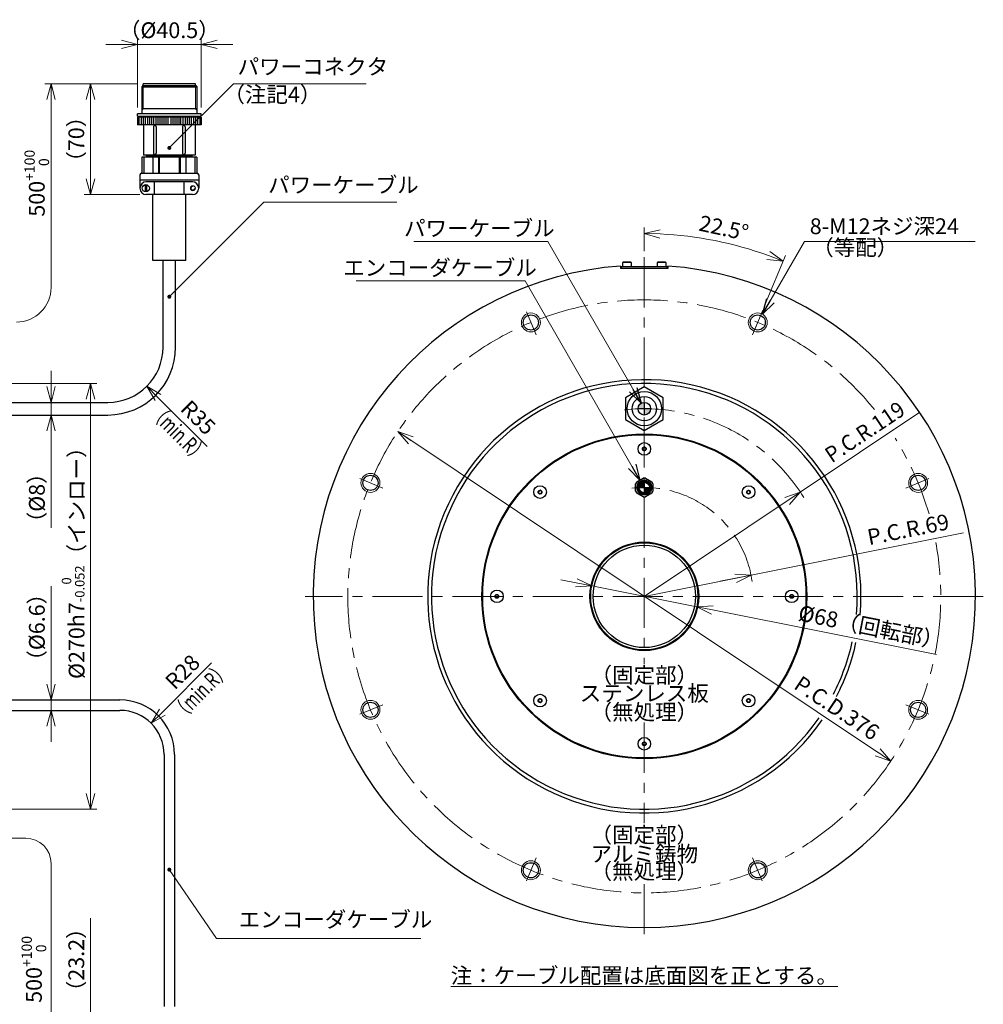
# Model space of a CAD drawing. Extents: x 5085 to 10264, y -7602 to -2583.
# Drawn here: x 7610 to 8221, y -3754 to -3130 of the extents above; entities that cross this region are included whole.
import ezdxf

# ---------------------------------------------------------------- set-up
doc = ezdxf.new("R2010")
doc.units = 0
doc.header["$MEASUREMENT"] = 0
doc.linetypes.add('CENTER', pattern=[50.8, 31.75, -6.35, 6.35, -6.35])
doc.layers.get('0').update_dxf_attribs({"linetype": 'CONTINUOUS'})
for name, color, linetype, lineweight in [('CENTER', 1, 'CENTER', 13), ('dimension', 4, 'CONTINUOUS', 13), ('OBJECT', 3, 'CONTINUOUS', 30), ('実線', 3, 'CONTINUOUS', 30), ('細線', 7, 'CONTINUOUS', 9), ('ｺﾈｸﾀ', 121, 'CONTINUOUS', 30), ('ﾊｯﾁﾝｸﾞ', 151, 'CONTINUOUS', 5)]:
    doc.layers.add(name, color=color, linetype=linetype, lineweight=lineweight)
doc.styles.add('MSｺﾞｼｯｸ-0', font='MS Gothic.ttf')
doc.styles.get("Standard").update_dxf_attribs({"font": 'MS Gothic.ttf'})
doc.styles.add('まこ', font='MS Gothic.ttf')
doc.dimstyles.get("Standard").update_dxf_attribs({"dimscale": 4, "dimtxt": 2.5, "dimasz": 2.5, "dimexe": 1, "dimexo": 1, "dimgap": 1, "dimtad": 3, "dimdec": 3, "dimdsep": 46, "dimtxsty": 'STANDARD', "dimblk": 'OPEN30', "dimcen": 0, "dimclrd": 4, "dimclre": 4, "dimclrt": 256, "dimadec": 3, "dimazin": 2, "dimtfac": 1, "dimtdec": 3, "dimtmove": 2, "dimatfit": 3, "dimldrblk": 'OPEN30', "dimfxl": 1, "dimtolj": 1, "dimtzin": 0, "dimlwd": 13, "dimlwe": 13, "dimarcsym": 0})

# ---------------------------------------------------------------- blocks, each defined once
blk = doc.blocks.new('_Open30')
at = {"color": 0, "linetype": 'ByBlock', "lineweight": -2}
for p, q in [((-1, 0.268), (0, 0)), ((0, 0), (-1, -0.268)), ((0, 0), (-1, 0))]:
    blk.add_line(p, q, dxfattribs=at)
blk = doc.blocks.new('*D5')
at = {"layer": 'dimension', "color": 4, "lineweight": 13}
for p, q in [((8006.43, -3276.34), (8006.43, -3261.34)), ((8083.16, -3310.1), (8095.98, -3279.15))]:
    blk.add_line(p, q, dxfattribs=at)
blk.add_arc((8006.43, -3495.34), 230, 69.99132, 87.50868, dxfattribs=at)
at = {"layer": 'dimension', "color": 4, "lineweight": 13, "xscale": 10, "yscale": 10, "zscale": 10}
for p, rotation in [((8006.43, -3265.34), 178.7543414484092), ((8094.45, -3282.85), 338.7456585515919)]:
    blk.add_blockref('_Open30', p, dxfattribs=dict(at, rotation=rotation))
at = {"layer": 'dimension', "insert": (8056.88, -3261.72), "char_height": 10, "attachment_point": 5, "rotation": 347.81462}
blk.add_mtext('\\A1;22.5%%d', dxfattribs=at)
blk = doc.blocks.new('*D13')
at = {"layer": 'dimension', "color": 4, "lineweight": 13}
for p, q in [((7534.18, -3360.34), (7659.18, -3360.34)), ((7655.18, -3370.34), (7655.18, -3620.34)), ((7534.18, -3630.34), (7659.18, -3630.34))]:
    blk.add_line(p, q, dxfattribs=at)
at = {"layer": 'dimension', "color": 4, "lineweight": 13, "xscale": 10, "yscale": 10, "zscale": 10}
for p, rotation in [((7655.18, -3360.34), 90), ((7655.18, -3630.34), 270)]:
    blk.add_blockref('_Open30', p, dxfattribs=dict(at, rotation=rotation))
at = {"layer": 'dimension', "insert": (7644.18, -3470.81), "char_height": 10, "attachment_point": 5, "rotation": 90}
blk.add_mtext('\\A1;\\A3;%%C270h7{\\H0.6x;\\S  0^ -0.052;}（インロー）', dxfattribs=at)
blk = doc.blocks.new('*D14')
at = {"layer": 'dimension', "color": 4, "lineweight": 13}
for p, q in [((7674.94, -3145.34), (7664.94, -3145.34)), ((7684.94, -3185.34), (7684.94, -3141.34)), ((7684.94, -3145.34), (7725.43, -3145.34)), ((7725.43, -3185.34), (7725.43, -3141.34)), ((7735.43, -3145.34), (7745.43, -3145.34))]:
    blk.add_line(p, q, dxfattribs=at)
at = {"layer": 'dimension', "color": 4, "lineweight": 13, "xscale": 10, "yscale": 10, "zscale": 10}
blk.add_blockref('_Open30', (7684.94, -3145.34), dxfattribs=at)
at = {"layer": 'dimension', "color": 4, "lineweight": 13, "xscale": 10, "yscale": 10, "zscale": 10, "rotation": 180}
blk.add_blockref('_Open30', (7725.43, -3145.34), dxfattribs=at)
at = {"layer": 'dimension', "insert": (7705.18, -3136.34), "char_height": 10, "attachment_point": 5}
blk.add_mtext('\\A1;（%%C40.5）', dxfattribs=at)
blk = doc.blocks.new('*D15')
at = {"layer": 'dimension', "color": 4, "lineweight": 13}
for p, q in [((7684.56, -3170.34), (7651.18, -3170.34)), ((7655.18, -3180.34), (7655.18, -3230.56)), ((7686.58, -3240.56), (7651.18, -3240.56))]:
    blk.add_line(p, q, dxfattribs=at)
at = {"layer": 'dimension', "color": 4, "lineweight": 13, "xscale": 10, "yscale": 10, "zscale": 10}
for p, rotation in [((7655.18, -3170.34), 90), ((7655.18, -3240.56), 270)]:
    blk.add_blockref('_Open30', p, dxfattribs=dict(at, rotation=rotation))
at = {"layer": 'dimension', "insert": (7646.18, -3205.45), "char_height": 10, "attachment_point": 5, "rotation": 90}
blk.add_mtext('\\A1;（70）', dxfattribs=at)
blk = doc.blocks.new('*D18')
at = {"layer": 'dimension', "color": 4, "lineweight": 13}
for p, q in [((7630.18, -3362.34), (7630.18, -3352.34)), ((7626.88, -3372.34), (7634.18, -3372.34)), ((7630.18, -3372.34), (7630.18, -3380.34)), ((7626.88, -3380.34), (7634.18, -3380.34)), ((7630.18, -3380.34), (7630.18, -3451.82)), ((7630.18, -3390.34), (7630.18, -3400.34))]:
    blk.add_line(p, q, dxfattribs=at)
at = {"layer": 'dimension', "color": 4, "lineweight": 13, "xscale": 10, "yscale": 10, "zscale": 10}
for p, rotation in [((7630.18, -3372.34), 270), ((7630.18, -3380.34), 90)]:
    blk.add_blockref('_Open30', p, dxfattribs=dict(at, rotation=rotation))
at = {"layer": 'dimension', "insert": (7621.18, -3432.87), "char_height": 10, "attachment_point": 5, "rotation": 90}
blk.add_mtext('\\A1;（%%C8）', dxfattribs=at)
blk = doc.blocks.new('*D20')
at = {"layer": 'dimension', "color": 4, "lineweight": 13}
for p, q in [((7630.18, -3561.04), (7630.18, -3488.85)), ((7630.18, -3551.04), (7630.18, -3541.04)), ((7620.99, -3561.04), (7634.18, -3561.04)), ((7630.18, -3567.64), (7630.18, -3561.04)), ((7620.99, -3567.64), (7634.18, -3567.64)), ((7630.18, -3577.64), (7630.18, -3587.64))]:
    blk.add_line(p, q, dxfattribs=at)
at = {"layer": 'dimension', "color": 4, "lineweight": 13, "xscale": 10, "yscale": 10, "zscale": 10}
for p, rotation in [((7630.18, -3561.04), 270), ((7630.18, -3567.64), 90)]:
    blk.add_blockref('_Open30', p, dxfattribs=dict(at, rotation=rotation))
at = {"layer": 'dimension', "insert": (7621.18, -3514.94), "char_height": 10, "attachment_point": 5, "rotation": 90}
blk.add_mtext('\\A1;（%%C6.6）', dxfattribs=at)
blk = doc.blocks.new('*D21')
at = {"layer": 'dimension', "color": 4, "lineweight": 13}
blk.add_line((7732, -3537.52), (7700.75, -3568.77), dxfattribs=at)
at = {"layer": 'dimension', "color": 4, "lineweight": 13, "xscale": 10, "yscale": 10, "zscale": 10, "rotation": 224.9999999999947}
blk.add_blockref('_Open30', (7693.68, -3575.84), dxfattribs=at)
at = {"layer": 'dimension', "insert": (7713.55, -3543.25), "char_height": 10, "attachment_point": 5, "rotation": 45}
blk.add_mtext('\\A1;R28', dxfattribs=at)
blk = doc.blocks.new('*D23')
at = {"layer": 'dimension', "color": 4, "lineweight": 13}
for p, q in [((7655.18, -3772.14), (7655.18, -3699.47)), ((7655.18, -3762.14), (7655.18, -3752.14)), ((7689.83, -3772.14), (7651.18, -3772.14)), ((7655.18, -3772.14), (7655.18, -3795.34)), ((7689.83, -3795.34), (7651.18, -3795.34)), ((7655.18, -3805.34), (7655.18, -3815.34))]:
    blk.add_line(p, q, dxfattribs=at)
at = {"layer": 'dimension', "color": 4, "lineweight": 13, "xscale": 10, "yscale": 10, "zscale": 10}
for p, rotation in [((7655.18, -3772.14), 270), ((7655.18, -3795.34), 90)]:
    blk.add_blockref('_Open30', p, dxfattribs=dict(at, rotation=rotation))
at = {"layer": 'dimension', "insert": (7646.18, -3725.81), "char_height": 10, "attachment_point": 5, "rotation": 90}
blk.add_mtext('\\A1;（23.2）', dxfattribs=at)
blk = doc.blocks.new('*D25')
at = {"layer": 'dimension', "color": 4, "lineweight": 13}
blk.add_line((7698, -3369.16), (7729.25, -3400.41), dxfattribs=at)
at = {"layer": 'dimension', "color": 4, "lineweight": 13, "xscale": 10, "yscale": 10, "zscale": 10, "rotation": 135.0000007656264}
blk.add_blockref('_Open30', (7690.93, -3362.09), dxfattribs=at)
at = {"layer": 'dimension', "insert": (7723.53, -3381.95), "char_height": 10, "attachment_point": 5, "rotation": 315}
blk.add_mtext('\\A1;R35', dxfattribs=at)
blk = doc.blocks.new('*D26')
at = {"layer": 'dimension', "color": 4, "lineweight": 13}
for p, q in [((8105.38, -3429.23), (8180.53, -3379.01)), ((8006.43, -3495.34), (8105.38, -3429.23)), ((8097.06, -3434.78), (8088.75, -3440.34)), ((8097.06, -3434.78), (8088.75, -3440.34))]:
    blk.add_line(p, q, dxfattribs=at)
at = {"layer": 'dimension', "color": 4, "lineweight": 13, "xscale": 10, "yscale": 10, "zscale": 10, "rotation": 33.75000000000069}
blk.add_blockref('_Open30', (8105.38, -3429.23), dxfattribs=at)
at = {"layer": 'dimension', "insert": (8146.27, -3391.08), "char_height": 10, "attachment_point": 5, "rotation": 33.75}
blk.add_mtext('\\A1;\\W0.95x;P.C.R.119', dxfattribs=at)
blk = doc.blocks.new('*D27')
at = {"layer": 'dimension', "color": 4, "lineweight": 13}
for p, q in [((8074.11, -3481.88), (8208.85, -3455.07)), ((8006.43, -3495.34), (8074.11, -3481.88)), ((8064.3, -3483.83), (8054.49, -3485.78)), ((8064.3, -3483.83), (8054.49, -3485.78))]:
    blk.add_line(p, q, dxfattribs=at)
at = {"layer": 'dimension', "color": 4, "lineweight": 13, "xscale": 10, "yscale": 10, "zscale": 10, "rotation": 11.24999999999997}
blk.add_blockref('_Open30', (8074.11, -3481.88), dxfattribs=at)
at = {"layer": 'dimension', "insert": (8173.77, -3452.88), "char_height": 10, "attachment_point": 5, "rotation": 11.25}
blk.add_mtext('\\A1;P.C.R.69', dxfattribs=at)
blk = doc.blocks.new('*D28')
at = {"layer": 'dimension', "color": 4, "lineweight": 13}
blk.add_line((8154.43, -3594.23), (7850.12, -3390.89), dxfattribs=at)
at = {"layer": 'dimension', "color": 4, "lineweight": 13, "xscale": 10, "yscale": 10, "zscale": 10}
for p, rotation in [((7850.12, -3390.89), 146.2499999999998), ((8162.75, -3599.79), 326.2499999999998)]:
    blk.add_blockref('_Open30', p, dxfattribs=dict(at, rotation=rotation))
at = {"layer": 'dimension', "insert": (8128.58, -3566.13), "char_height": 10, "attachment_point": 5, "rotation": 326.25}
blk.add_mtext('\\A1;P.C.D.376', dxfattribs=at)
blk = doc.blocks.new('*D29')
at = {"layer": 'dimension', "color": 4, "lineweight": 13}
for p, q in [((7963.28, -3486.75), (7953.47, -3484.8)), ((7973.09, -3488.71), (8039.78, -3501.97)), ((8049.59, -3503.92), (8191.71, -3532.19))]:
    blk.add_line(p, q, dxfattribs=at)
at = {"layer": 'dimension', "color": 4, "lineweight": 13, "xscale": 10, "yscale": 10, "zscale": 10}
for p, rotation in [((7973.09, -3488.71), 348.7499999999996), ((8039.78, -3501.97), 168.7499999999996)]:
    blk.add_blockref('_Open30', p, dxfattribs=dict(at, rotation=rotation))
at = {"layer": 'dimension', "insert": (8150.27, -3514.77), "char_height": 10, "attachment_point": 5, "rotation": 348.75}
blk.add_mtext('\\A1;%%c68（回転部）', dxfattribs=at)

msp = doc.modelspace()

# ---------------------------------------------------------------- hatches: boundary and pattern name
at = {"layer": '実線'}
h = msp.add_hatch(color=7, dxfattribs=at)
h.paths.add_polyline_path([(8006.4326, -3376.3384), (8006.4326, -3372.3384, 0.41421356), (8002.4326, -3376.3384)])
h.paths.add_polyline_path([(8006.4326, -3380.3384, 0.40929928), (8010.432, -3376.4056, 0.00840395), (8006.4326, -3376.3384)])
h.paths.add_polyline_path([(8010.432, -3376.4056, 0.0042019), (8010.4326, -3376.3384), (8006.4326, -3376.3384, -0.00840395)])
at = {"layer": 'ﾊｯﾁﾝｸﾞ'}
h = msp.add_hatch(color=7, dxfattribs=at)
h.paths.add_polyline_path([(8006.4326, -3426.3384), (8006.4326, -3423.0384, 0.41421356), (8003.1326, -3426.3384)])
h.paths.add_polyline_path([(8006.4326, -3429.6384, 0.40722615), (8009.7316, -3426.4173, 0.01195823), (8006.4326, -3426.3384)])
h.paths.add_polyline_path([(8009.7316, -3426.4173, 0.0059789), (8009.7326, -3426.3384), (8006.4326, -3426.3384, -0.01195823)])

# ---------------------------------------------------------------- linework, layer by layer
at = {"layer": 'CENTER'}
for p, q in [((8006.4326, -3280.3384), (8006.4326, -3538.4427)), ((8075.1242, -3329.502), (8081.6299, -3313.7961)), ((8221.4326, -3495.3384), (7791.4326, -3495.3384)), ((8006.4326, -3575.4239), (8006.4326, -3639.1429)), ((8006.4326, -3677.7696), (8006.4326, -3710.3384))]:
    msp.add_line(p, q, dxfattribs=at)
at = {"layer": 'CENTER', "ltscale": 0.5}
for p, q in [((7937.7409, -3329.502), (7931.2353, -3313.7961)), ((8075.1242, -3329.502), (8081.6299, -3313.7961)), ((7840.5962, -3426.6467), (7824.8902, -3420.1411)), ((8172.2689, -3426.6467), (8187.9749, -3420.1411)), ((7840.5962, -3564.0301), (7824.8902, -3570.5357)), ((8172.2689, -3564.0301), (8187.9749, -3570.5357)), ((7937.7409, -3661.1748), (7931.2353, -3676.8807)), ((8075.1242, -3661.1748), (8081.6299, -3676.8807))]:
    msp.add_line(p, q, dxfattribs=at)
at = {"layer": 'CENTER'}
for radius, start, end in [(188, 39.0911161, 10.4880656), (119, 31.8237286, 96.9758178), (188, 16.1321423, 32.2259964), (69, 7.9266423, 96.6579628)]:
    msp.add_arc((8006.4326, -3495.3384), radius, start, end, dxfattribs=at)
at = {"layer": 'dimension'}
for p, q in [((7684.5608, -3170.3384), (7626.1826, -3170.3384)), ((7630.1826, -3170.3384), (7630.1826, -3299.4437)), ((7538.1826, -3648.734), (7614.1826, -3648.734)), ((7630.1826, -3785.3384), (7630.1826, -3664.734))]:
    msp.add_line(p, q, dxfattribs=at)
for centre, radius, start, end in [((7608.1826, -3299.4437), 22, 270, 0), ((7614.1826, -3664.734), 16, 0, 90)]:
    msp.add_arc(centre, radius, start, end, dxfattribs=at)
at = {"layer": 'OBJECT'}
for p, q in [((7992.9826, -3283.3384), (7992.6826, -3283.6384)), ((7992.6826, -3283.6384), (7992.6826, -3286.3384)), ((7998.1826, -3283.6384), (7992.6826, -3283.6384)), ((7997.8826, -3283.3384), (7992.9826, -3283.3384)), ((7998.1826, -3283.6384), (7997.8826, -3283.3384)), ((7998.1826, -3283.6384), (7998.1826, -3286.3384)), ((8014.9826, -3283.3384), (8014.6826, -3283.6384)), ((8014.6826, -3283.6384), (8014.6826, -3286.3384)), ((8020.1826, -3283.6384), (8014.6826, -3283.6384)), ((8019.8826, -3283.3384), (8014.9826, -3283.3384)), ((8020.1826, -3283.6384), (8019.8826, -3283.3384)), ((8020.1826, -3283.6384), (8020.1826, -3286.3384)), ((7998.1826, -3286.3384), (7992.6826, -3286.3384)), ((8020.1826, -3286.3384), (8014.6826, -3286.3384))]:
    msp.add_line(p, q, dxfattribs=at)
at = {"layer": '実線'}
for p, q in [((7688.4071, -3171.4446), (7687.7201, -3172.1317)), ((7688.4071, -3171.4446), (7721.958, -3171.4446)), ((7688.5608, -3171.4446), (7688.5608, -3170.3384)), ((7721.8043, -3170.3384), (7688.5608, -3170.3384)), ((7721.8043, -3171.4446), (7721.8043, -3170.3384)), ((7721.958, -3171.4446), (7722.6451, -3172.1317)), ((7687.7201, -3172.1317), (7687.7201, -3189.3384)), ((7687.7201, -3172.1317), (7722.6451, -3172.1317)), ((7722.6451, -3172.1317), (7722.6451, -3189.3384)), ((7684.9376, -3190.7526), (7684.9376, -3189.3384)), ((7725.4276, -3189.3384), (7684.9376, -3189.3384)), ((7722.6451, -3186.2384), (7687.7201, -3186.2384)), ((7725.4276, -3190.7526), (7725.4276, -3189.3384)), ((7684.9376, -3190.7526), (7725.4276, -3190.7526)), ((7684.9376, -3191.4674), (7684.9376, -3196.3319)), ((7725.4276, -3191.4674), (7684.9376, -3191.4674)), ((7725.4276, -3196.3319), (7684.9376, -3196.3319)), ((7685.8679, -3191.4674), (7685.8679, -3196.3319)), ((7687.2277, -3191.4674), (7687.2277, -3196.3319)), ((7688.5875, -3191.4674), (7688.5875, -3196.3319)), ((7688.8021, -3196.3319), (7688.8021, -3215.5067)), ((7689.9473, -3191.4674), (7689.9473, -3196.3319)), ((7690.6497, -3190.7526), (7690.6497, -3191.4674)), ((7691.3072, -3191.4674), (7691.3072, -3196.3319)), ((7692.667, -3191.4674), (7692.667, -3196.3319)), ((7693.9134, -3191.4674), (7693.9134, -3196.3319)), ((7695.1599, -3191.4674), (7695.1599, -3196.3319)), ((7696.538, -3191.4674), (7696.538, -3196.3319)), ((7697.9963, -3191.4674), (7697.9963, -3196.3319)), ((7699.2427, -3191.4674), (7699.2427, -3196.3319)), ((7700.4892, -3191.4674), (7700.4892, -3196.3319)), ((7701.7356, -3191.4674), (7701.7356, -3196.3319)), ((7702.9821, -3191.4674), (7702.9821, -3196.3319)), ((7704.2285, -3191.4674), (7704.2285, -3196.3319)), ((7706.1366, -3191.4674), (7706.1366, -3196.3319)), ((7707.3831, -3191.4674), (7707.3831, -3196.3319)), ((7708.6295, -3191.4674), (7708.6295, -3196.3319)), ((7709.876, -3191.4674), (7709.876, -3196.3319)), ((7711.1224, -3191.4674), (7711.1224, -3196.3319)), ((7712.3688, -3191.4674), (7712.3688, -3196.3319)), ((7713.8272, -3191.4674), (7713.8272, -3196.3319)), ((7715.2053, -3191.4674), (7715.2053, -3196.3319)), ((7716.4517, -3191.4674), (7716.4517, -3196.3319)), ((7717.6982, -3191.4674), (7717.6982, -3196.3319)), ((7719.058, -3191.4674), (7719.058, -3196.3319)), ((7719.7155, -3190.7526), (7719.7155, -3191.4674)), ((7720.4178, -3191.4674), (7720.4178, -3196.3319)), ((7721.563, -3196.3319), (7721.563, -3215.5067)), ((7721.7776, -3191.4674), (7721.7776, -3196.3319)), ((7723.1374, -3191.4674), (7723.1374, -3196.3319)), ((7724.4972, -3191.4674), (7724.4972, -3196.3319)), ((7725.4276, -3191.4674), (7725.4276, -3196.3319)), ((7695.1013, -3197.5933), (7695.1013, -3214.2399)), ((7696.7674, -3197.5933), (7696.7674, -3214.2399)), ((7713.5977, -3197.5933), (7713.5977, -3214.2399)), ((7715.2638, -3197.5933), (7715.2638, -3214.2399)), ((7721.563, -3215.5067), (7688.8021, -3215.5067)), ((7690.857, -3215.5067), (7690.857, -3216.4184)), ((7719.5082, -3215.5067), (7719.5082, -3216.4184)), ((7687.7326, -3216.7587), (7687.7326, -3227.0587)), ((7722.6326, -3216.7587), (7687.7326, -3216.7587)), ((7689.0509, -3216.7587), (7689.0509, -3227.0587)), ((7690.261, -3216.7587), (7690.6013, -3216.4184)), ((7719.7638, -3216.4184), (7690.6013, -3216.4184)), ((7690.9421, -3216.4184), (7690.9421, -3216.7587)), ((7694.7921, -3216.7587), (7694.7921, -3227.0587)), ((7698.2367, -3216.7587), (7698.2367, -3227.0587)), ((7698.8377, -3216.7587), (7698.8377, -3227.0587)), ((7711.5274, -3216.7587), (7711.5274, -3227.0587)), ((7712.1284, -3216.7587), (7712.1284, -3227.0587)), ((7715.573, -3216.7587), (7715.573, -3227.0587)), ((7719.4231, -3216.4184), (7719.4231, -3216.7587)), ((7720.1042, -3216.7587), (7719.7638, -3216.4184)), ((7721.3142, -3216.7587), (7721.3142, -3227.0587)), ((7722.6326, -3216.7587), (7722.6326, -3227.0587)), ((7687.5932, -3227.0587), (7722.7719, -3227.0587)), ((7686.5326, -3228.1194), (7686.5326, -3236.5091)), ((7723.8326, -3231.4487), (7686.5326, -3231.4487)), ((7719.7829, -3232.4594), (7690.5822, -3232.4594)), ((7695.8641, -3240.5587), (7695.8641, -3232.4594)), ((7714.501, -3240.5587), (7714.501, -3232.4594)), ((7723.8326, -3228.1194), (7723.8326, -3236.5091)), ((7719.7829, -3240.5587), (7690.5822, -3240.5587)), ((7694.6826, -3282.4587), (7694.6826, -3240.5587)), ((7715.6826, -3282.4587), (7715.6826, -3240.5587)), ((7715.6826, -3282.4587), (7694.6826, -3282.4587)), ((7991.4326, -3285.8748), (7991.4326, -3287.3384)), ((8021.4326, -3287.3384), (7991.4326, -3287.3384)), ((8020.9326, -3286.3384), (7991.9326, -3286.3384)), ((7991.9326, -3287.3384), (7991.9326, -3286.3384)), ((8020.9326, -3287.3384), (8020.9326, -3286.3384)), ((8021.4326, -3285.8748), (8021.4326, -3287.3384)), ((8010.4326, -3376.3384), (8002.4326, -3376.3384)), ((8006.4326, -3372.3384), (8006.4326, -3380.3384)), ((8001.6059, -3422.7742), (8005.7592, -3420.3763)), ((8007.1059, -3420.3763), (8011.2592, -3422.7742)), ((8000.9326, -3428.7363), (8000.9326, -3423.9405)), ((8011.9326, -3423.9405), (8011.9326, -3428.7363)), ((8005.7592, -3432.3005), (8001.6059, -3429.9026)), ((8011.2592, -3429.9026), (8007.1059, -3432.3005))]:
    msp.add_line(p, q, dxfattribs=at)
at = {"layer": '実線', "color": 4}
for p, q in [((7701.1826, -3337.3384), (7701.1826, -3282.4587)), ((7709.1826, -3337.3384), (7709.1826, -3282.4587)), ((7583.4326, -3372.3384), (7666.1826, -3372.3384)), ((7583.4326, -3380.3384), (7666.1826, -3380.3384)), ((7583.4326, -3561.0384), (7673.8826, -3561.0384)), ((7583.4326, -3567.6384), (7673.8826, -3567.6384)), ((7701.8826, -3595.6384), (7701.8826, -3755.3384)), ((7708.4826, -3595.6384), (7708.4826, -3755.3384))]:
    msp.add_line(p, q, dxfattribs=at)
at = {"layer": '実線', "color": 3}
for p, q in [((8003.1326, -3426.3384), (8009.7326, -3426.3384)), ((8006.4326, -3423.0384), (8006.4326, -3429.6384))]:
    msp.add_line(p, q, dxfattribs=at)
at = {"layer": '実線', "flags": 128}
msp.add_lwpolyline([(8018.3852, -3369.4376), (8006.4326, -3362.5367), (7994.48, -3369.4376), (7994.48, -3383.2392), (8006.4326, -3390.1401), (8018.3852, -3383.2392)], close=True, dxfattribs=at)
at = {"layer": '実線'}
for centre, radius in [((7934.4881, -3321.6491), 4.8), ((8078.3771, -3321.6491), 4.8), ((8006.4326, -3376.3384), 10.9206), ((8006.4326, -3376.3384), 7.7145), ((8006.4326, -3376.3384), 4), ((8006.4326, -3495.3384), 103), ((8006.4326, -3495.3384), 102.5), ((8006.4326, -3401.8384), 4), ((8006.4326, -3401.8384), 1.2), ((7832.7432, -3423.3939), 4.8), ((8180.1219, -3423.3939), 4.8), ((7940.3181, -3429.2239), 4), ((8006.4326, -3426.3384), 4.7202), ((8006.4326, -3426.3384), 4.3), ((8006.4326, -3426.3384), 4.1), ((8006.4326, -3426.3384), 3.6), ((8006.4326, -3426.3384), 3.3), ((8072.5471, -3429.2239), 4), ((7940.3181, -3429.2239), 1.2), ((8072.5471, -3429.2239), 1.2), ((8006.4326, -3495.3384), 34.5), ((8006.4326, -3495.3384), 34), ((8006.4326, -3495.3384), 32.5), ((7912.9326, -3495.3384), 4), ((7912.9326, -3495.3384), 1.2), ((8099.9326, -3495.3384), 4), ((8099.9326, -3495.3384), 1.2), ((7940.3181, -3561.4529), 4), ((8072.5471, -3561.4529), 4), ((7832.7432, -3567.2829), 4.8), ((7940.3181, -3561.4529), 1.2), ((8072.5471, -3561.4529), 1.2), ((8180.1219, -3567.2829), 4.8), ((8006.4326, -3588.8384), 4), ((8006.4326, -3588.8384), 1.2), ((7934.4881, -3669.0278), 4.8), ((8078.3771, -3669.0278), 4.8)]:
    msp.add_circle(centre, radius, dxfattribs=at)
for centre, radius, start, end in [((7695.9344, -3197.5933), 0.8331, 0, 180), ((7714.4308, -3197.5933), 0.8331, 0, 180), ((7695.9344, -3214.2399), 0.8331, 180, 0), ((7714.4308, -3214.2399), 0.8331, 180, 0), ((7687.5932, -3228.1194), 1.0607, 90, 180), ((7722.7719, -3228.1194), 1.0607, 0, 90), ((7690.5822, -3236.5091), 4.0497, 90, 270), ((7719.7829, -3236.5091), 4.0497, 270, 90), ((8006.4326, -3495.3384), 210, 94.0960438, 85.9039562), ((8006.4326, -3495.3384), 137.4, 355.0174895, 325.2074428), ((8006.4326, -3495.3384), 135, 355.1293702, 325.1889064), ((8005.6012, -3401.3584), 0.24, 75.497709, 224.502291), ((8005.6012, -3402.3184), 0.24, 135.497709, 284.502291), ((8005.1128, -3401.8384), 0.4448, 315.497709, 44.502291), ((8005.7727, -3400.6954), 0.4448, 255.497709, 344.502291), ((8005.7727, -3402.9814), 0.4448, 15.497709, 104.502291), ((8006.4326, -3400.8784), 0.24, 15.497709, 164.502291), ((8007.0925, -3400.6954), 0.4448, 195.497709, 284.502291), ((8007.0925, -3402.9814), 0.4448, 75.497709, 164.502291), ((8007.264, -3401.3584), 0.24, 315.497709, 104.502291), ((8007.264, -3402.3184), 0.24, 255.497709, 44.502291), ((8007.7524, -3401.8384), 0.4448, 135.497709, 224.502291), ((8006.4326, -3402.7984), 0.24, 195.497709, 344.502291), ((8006.4326, -3426.3384), 6, 90, 96.4435357), ((8006.4326, -3426.3384), 6, 83.5564643, 90), ((8006.4326, -3426.3384), 6, 143.5564643, 156.4435357), ((8006.4326, -3426.3384), 6, 23.5564643, 36.4435357), ((7939.3908, -3429.4724), 0.24, 120.497709, 269.502291), ((7939.0433, -3428.8823), 0.4448, 300.497709, 29.502291), ((7939.3848, -3430.1572), 0.4448, 0.497709, 89.502291), ((7939.6393, -3428.5451), 0.24, 60.497709, 209.502291), ((7939.9765, -3427.9491), 0.4448, 240.497709, 329.502291), ((7940.0696, -3430.1512), 0.24, 180.497709, 329.502291), ((7940.6597, -3430.4988), 0.4448, 60.497709, 149.502291), ((7940.5666, -3428.2966), 0.24, 0.497709, 149.502291), ((7941.2513, -3428.2907), 0.4448, 180.497709, 269.502291), ((7940.9969, -3429.9027), 0.24, 240.497709, 29.502291), ((7941.5929, -3429.5655), 0.4448, 120.497709, 209.502291), ((7941.2454, -3428.9755), 0.24, 300.497709, 89.502291), ((8006.4326, -3426.3384), 6, 203.5564643, 216.4435357), ((8006.4326, -3426.3384), 6, 263.5564643, 270), ((8006.4326, -3426.3384), 6, 270, 276.4435357), ((8006.4326, -3426.3384), 6, 323.5564643, 336.4435357), ((8071.6198, -3428.9755), 0.24, 90.497709, 239.502291), ((8071.2722, -3429.5655), 0.4448, 330.497709, 59.502291), ((8071.6138, -3428.2907), 0.4448, 270.497709, 359.502291), ((8071.8682, -3429.9027), 0.24, 150.497709, 299.502291), ((8072.2055, -3430.4988), 0.4448, 30.497709, 119.502291), ((8072.2986, -3428.2966), 0.24, 30.497709, 179.502291), ((8072.8886, -3427.9491), 0.4448, 210.497709, 299.502291), ((8072.7955, -3430.1512), 0.24, 210.497709, 359.502291), ((8073.4803, -3430.1572), 0.4448, 90.497709, 179.502291), ((8073.2259, -3428.5451), 0.24, 330.497709, 119.502291), ((8073.8219, -3428.8823), 0.4448, 150.497709, 239.502291), ((8073.4743, -3429.4724), 0.24, 270.497709, 59.502291), ((7911.9726, -3495.3384), 0.24, 105.497709, 254.502291), ((7911.7896, -3494.6785), 0.4448, 285.497709, 14.502291), ((7911.7896, -3495.9983), 0.4448, 345.497709, 74.502291), ((7912.4526, -3494.507), 0.24, 45.497709, 194.502291), ((7912.4526, -3496.1698), 0.24, 165.497709, 314.502291), ((7912.9326, -3494.0186), 0.4448, 225.497709, 314.502291), ((7912.9326, -3496.6582), 0.4448, 45.497709, 134.502291), ((7913.4126, -3494.507), 0.24, 345.497709, 134.502291), ((7913.4126, -3496.1698), 0.24, 225.497709, 14.502291), ((7914.0755, -3494.6785), 0.4448, 165.497709, 254.502291), ((7914.0755, -3495.9983), 0.4448, 105.497709, 194.502291), ((7913.8926, -3495.3384), 0.24, 285.497709, 74.502291), ((8098.9726, -3495.3384), 0.24, 105.497709, 254.502291), ((8098.7896, -3494.6785), 0.4448, 285.497709, 14.502291), ((8098.7896, -3495.9983), 0.4448, 345.497709, 74.502291), ((8099.4526, -3494.507), 0.24, 45.497709, 194.502291), ((8099.4526, -3496.1698), 0.24, 165.497709, 314.502291), ((8099.9326, -3494.0186), 0.4448, 225.497709, 314.502291), ((8099.9326, -3496.6582), 0.4448, 45.497709, 134.502291), ((8100.4126, -3494.507), 0.24, 345.497709, 134.502291), ((8100.4126, -3496.1698), 0.24, 225.497709, 14.502291), ((8101.0755, -3494.6785), 0.4448, 165.497709, 254.502291), ((8101.0755, -3495.9983), 0.4448, 105.497709, 194.502291), ((8100.8926, -3495.3384), 0.24, 285.497709, 74.502291), ((8006.4326, -3495.3384), 135, 332.6293702, 347.6889064), ((8006.4326, -3495.3384), 137.4, 332.5174895, 347.7074428), ((7939.3908, -3561.2044), 0.24, 90.497709, 239.502291), ((7939.0433, -3561.7945), 0.4448, 330.497709, 59.502291), ((7939.3848, -3560.5197), 0.4448, 270.497709, 359.502291), ((7939.6393, -3562.1317), 0.24, 150.497709, 299.502291), ((7939.9765, -3562.7277), 0.4448, 30.497709, 119.502291), ((7940.0696, -3560.5256), 0.24, 30.497709, 179.502291), ((7940.6597, -3560.1781), 0.4448, 210.497709, 299.502291), ((7940.5666, -3562.3802), 0.24, 210.497709, 359.502291), ((7941.2513, -3562.3861), 0.4448, 90.497709, 179.502291), ((7940.9969, -3560.7741), 0.24, 330.497709, 119.502291), ((7941.5929, -3561.1113), 0.4448, 150.497709, 239.502291), ((7941.2454, -3561.7014), 0.24, 270.497709, 59.502291), ((8071.6198, -3561.7014), 0.24, 120.497709, 269.502291), ((8071.2722, -3561.1113), 0.4448, 300.497709, 29.502291), ((8071.6138, -3562.3861), 0.4448, 0.497709, 89.502291), ((8071.8682, -3560.7741), 0.24, 60.497709, 209.502291), ((8072.2055, -3560.1781), 0.4448, 240.497709, 329.502291), ((8072.2986, -3562.3802), 0.24, 180.497709, 329.502291), ((8072.8886, -3562.7277), 0.4448, 60.497709, 149.502291), ((8072.7955, -3560.5256), 0.24, 0.497709, 149.502291), ((8073.4803, -3560.5197), 0.4448, 180.497709, 269.502291), ((8073.2259, -3562.1317), 0.24, 240.497709, 29.502291), ((8073.8219, -3561.7945), 0.4448, 120.497709, 209.502291), ((8073.4743, -3561.2044), 0.24, 300.497709, 89.502291), ((8005.6012, -3588.3584), 0.24, 75.497709, 224.502291), ((8005.6012, -3589.3184), 0.24, 135.497709, 284.502291), ((8005.1128, -3588.8384), 0.4448, 315.497709, 44.502291), ((8005.7727, -3587.6954), 0.4448, 255.497709, 344.502291), ((8005.7727, -3589.9814), 0.4448, 15.497709, 104.502291), ((8006.4326, -3587.8784), 0.24, 15.497709, 164.502291), ((8006.4326, -3589.7984), 0.24, 195.497709, 344.502291), ((8007.0925, -3587.6954), 0.4448, 195.497709, 284.502291), ((8007.0925, -3589.9814), 0.4448, 75.497709, 164.502291), ((8007.264, -3588.3584), 0.24, 315.497709, 104.502291), ((8007.264, -3589.3184), 0.24, 255.497709, 44.502291), ((8007.7524, -3588.8384), 0.4448, 135.497709, 224.502291)]:
    msp.add_arc(centre, radius, start, end, dxfattribs=at)
at = {"layer": '実線', "color": 3}
msp.add_arc((7720.1042, -3236.5091), 1.1933, 90, 0, dxfattribs=at)
at = {"layer": '実線', "color": 4}
for centre, radius, start, end in [((7666.1826, -3337.3384), 35, 270, 0), ((7666.1826, -3337.3384), 43, 270, 0), ((7673.8826, -3595.6384), 34.6, 0, 90), ((7673.8826, -3595.6384), 28, 0, 90)]:
    msp.add_arc(centre, radius, start, end, dxfattribs=at)
at = {"layer": '細線'}
for p, q in [((7688.5608, -3171.4446), (7688.5608, -3186.2384)), ((7721.8043, -3171.4446), (7721.8043, -3186.2384)), ((7688.5608, -3186.2384), (7687.7201, -3187.1097)), ((7721.8043, -3186.2384), (7722.6451, -3187.1097))]:
    msp.add_line(p, q, dxfattribs=at)
at = {"layer": '細線', "linetype": 'Continuous'}
msp.add_circle((7720.1214, -3236.5091), 1.591, dxfattribs=at)
at = {"layer": '細線'}
for centre in [(7934.4881, -3321.6491), (8078.3771, -3321.6491), (7832.7432, -3423.3939), (8180.1219, -3423.3939), (7832.7432, -3567.2829), (8180.1219, -3567.2829), (7934.4881, -3669.0278), (8078.3771, -3669.0278)]:
    msp.add_circle(centre, 6, dxfattribs=at)
at = {"layer": 'ｺﾈｸﾀ'}
for p, q in [((7689.8632, -3234.2905), (7689.8632, -3238.7277)), ((7690.6587, -3234.2905), (7690.6587, -3238.7277))]:
    msp.add_line(p, q, dxfattribs=at)
msp.add_circle((7690.261, -3236.5091), 2.2539, dxfattribs=at)

# ---------------------------------------------------------------- block references
at = {"layer": 'dimension', "xscale": 10, "yscale": 10, "zscale": 10, "rotation": 90}
msp.add_blockref('_Open30', (7630.1826, -3170.3384), dxfattribs=at)

# ---------------------------------------------------------------- texts
at = {"layer": 'dimension', "char_height": 10}
for s, insert, attachment_point, style in [('パワーコネクタ', (7748.4769, -3167.58), 7, 'まこ'), ('（注記4）', (7770.5534, -3178.3585), 5, 'まこ'), ('{パワーケーブル}', (7767.8391, -3242.58), 7, 'まこ'), ('パワーケーブル', (7901.795, -3263.2493), 5, 'MSｺﾞｼｯｸ-0'), ('{8-M12ネジ深24}', (8111.3609, -3268.7553), 7, 'MSｺﾞｼｯｸ-0'), ('{（等配）}', (8112.8996, -3282.2388), 7, 'MSｺﾞｼｯｸ-0'), ('{エンコーダケーブル}', (7876.8431, -3288.2493), 5, 'MSｺﾞｼｯｸ-0'), ('{\\L注：ケーブル配置は底面図を正とする。}', (8006.4326, -3735.7853), 5, 'MSｺﾞｼｯｸ-0')]:
    msp.add_mtext(s, dxfattribs=dict(at, insert=insert, attachment_point=attachment_point, style=style))
at = {"layer": 'dimension', "char_height": 10, "attachment_point": 5, "rotation": 90}
for insert in [(7621.1298, -3233.3678), (7619.2952, -3731.8988)]:
    msp.add_mtext('\\A1;500{\\H0.65x;\\S+100^   0;}', dxfattribs=dict(at, insert=insert))
at = {"layer": 'dimension', "char_height": 10, "attachment_point": 5, "style": 'MSｺﾞｼｯｸ-0'}
for s, insert, rotation in [('\\W0.7x;{（min.R）}', (7711.1873, -3392.033), 315), ('\\W0.7x{（min.R）}', (7724.9816, -3555.4443), 45)]:
    msp.add_mtext(s, dxfattribs=dict(at, insert=insert, rotation=rotation))
at = {"layer": 'dimension', "char_height": 0.2, "width": 91.064999, "attachment_point": 5, "style": 'まこ'}
for s, insert in [('{\\H50x;（固定部）}', (8006.4326, -3545.2876)), ('{\\H50x;ステンレス板}', (8006.4326, -3556.8334)), ('{\\H50x;（無処理）}', (8006.4326, -3568.6918)), ('{\\H50x;（固定部）}', (8006.4326, -3646.5751)), ('{\\H50x;アルミ鋳物}', (8006.4326, -3658.6746)), ('{\\H50x;（無処理）}', (8006.4326, -3669.6687))]:
    msp.add_mtext(s, dxfattribs=dict(at, insert=insert))
at = {"layer": 'dimension', "insert": (7749.1826, -3708.351), "char_height": 10, "attachment_point": 7}
msp.add_mtext('{エンコーダケーブル}', dxfattribs=at)

# ---------------------------------------------------------------- dimensions: what is measured, and where the dimension line sits
at = {"layer": 'dimension'}
dim = msp.add_linear_dim(base=(7725.4276, -3145.3384), p1=(7684.9376, -3189.3384), p2=(7725.4276, -3189.3384), dimstyle='STANDARD', override={"dimdec": 1, "dimpost": '（%%C<>）', "dimtmove": 0}, dxfattribs=at)
dim.commit()
dim.dimension.update_dxf_attribs({"geometry": '*D14', "text_midpoint": (7705.1826, -3145.3384), "dimtype": 160})
dim = msp.add_linear_dim(base=(7655.1826, -3240.5587), p1=(7688.5608, -3170.3384), p2=(7690.5822, -3240.5587), angle=90, text='（<>）', dimstyle='STANDARD', override={"dimdec": 0}, dxfattribs=at)
dim.commit()
dim.dimension.update_dxf_attribs({"geometry": '*D15', "text_midpoint": (7646.1826, -3205.4486)})
dim = msp.add_angular_dim_2l(base=(8036.4536, -3267.3061), line1=((8006.4326, -3280.3384), (8006.4326, -3710.3384)), line2=((8075.1242, -3329.502), (8081.6299, -3313.7961)), dimstyle='STANDARD', override={"dimtmove": 0, "dimatfit": 1}, dxfattribs=at)
dim.commit()
dim.dimension.update_dxf_attribs({"geometry": '*D5', "text_midpoint": (8054.9799, -3270.5204), "dimtype": 162})
for center, mpoint, override, picture, middle in [((7666.1826, -3337.3384), (7690.9313, -3362.0871), {"dimsd2": 0, "dimtofl": 0, "dimtmove": 0, "dimatfit": 1}, '*D25', (7717.1616, -3388.3174)), ((8006.4326, -3495.3384), (8074.1068, -3481.8772), {"dimpost": 'P.C.R.<>', "dimtmove": 0, "dimatfit": 1}, '*D27', (8175.527, -3461.7034))]:
    dim = msp.add_radius_dim(center=center, mpoint=mpoint, dimstyle='STANDARD', override=override, dxfattribs=at)
    dim.commit()
    dim.dimension.update_dxf_attribs({"geometry": picture, "text_midpoint": middle, "dimtype": 164})
for base, p1, p2, override, picture, middle in [((7630.1826, -3380.3384), (7622.8765, -3372.3384), (7622.8765, -3380.3384), {"dimpost": '（%%C<>）', "dimclrt": 256, "dimtmove": 0}, '*D18', (7630.1826, -3432.8697)), ((7655.1826, -3630.3384), (7530.1826, -3360.3384), (7530.1826, -3630.3384), {"dimpost": '\\A3;%%C<>h7{\\H0.6x;\\S  0^ -0.052;}（インロー）', "dimtmove": 0, "dimatfit": 1}, '*D13', (7655.1826, -3470.8064)), ((7630.1826, -3561.0384), (7616.9906, -3567.6384), (7616.9906, -3561.0384), {"dimpost": '（%%C<>）', "dimclrt": 256, "dimtmove": 0}, '*D20', (7630.1826, -3514.9432))]:
    dim = msp.add_linear_dim(base=base, p1=p1, p2=p2, angle=90, dimstyle='STANDARD', override=override, dxfattribs=at)
    dim.commit()
    dim.dimension.update_dxf_attribs({"geometry": picture, "text_midpoint": middle, "dimtype": 160})
dim = msp.add_radius_dim(center=(8006.4326, -3495.3384), mpoint=(8105.3775, -3429.2256), text='\\W0.95x;P.C.R.119', dimstyle='STANDARD', override={"dimgap": 1, "dimpost": 'P.C.R.<>', "dimtmove": 0, "dimatfit": 1}, dxfattribs=at)
dim.commit()
dim.dimension.update_dxf_attribs({"geometry": '*D26', "text_midpoint": (8151.2688, -3398.5619), "dimtype": 164})
for p1, p2, override, picture, middle in [((7850.1163, -3390.8912), (8162.7489, -3599.7856), {"dimpost": 'P.C.D.<>', "dimtmove": 0, "dimatfit": 1}, '*D28', (8123.5774, -3573.6121)), ((7973.0859, -3488.7053), (8039.7793, -3501.9715), {"dimpost": '（回転部）', "dimtmove": 0, "dimatfit": 1}, '*D29', (8148.5135, -3523.6001))]:
    dim = msp.add_diameter_dim_2p(p1=p1, p2=p2, dimstyle='STANDARD', override=override, dxfattribs=at)
    dim.commit()
    dim.dimension.update_dxf_attribs({"geometry": picture, "text_midpoint": middle, "dimtype": 163})
dim = msp.add_radius_dim(center=(7673.8826, -3595.6384), mpoint=(7693.6816, -3575.8394), dimstyle='STANDARD', override={"dimtofl": 0, "dimtmove": 0}, dxfattribs=at)
dim.commit()
dim.dimension.update_dxf_attribs({"geometry": '*D21', "text_midpoint": (7713.5479, -3543.2452)})
dim = msp.add_linear_dim(base=(7655.1826, -3795.3384), p1=(7693.8326, -3772.1384), p2=(7693.8326, -3795.3384), angle=90, text='（<>）', dimstyle='STANDARD', override={"dimtmove": 0}, dxfattribs=at)
dim.commit()
dim.dimension.update_dxf_attribs({"geometry": '*D23', "text_midpoint": (7655.1826, -3725.8051), "dimtype": 160})

# ---------------------------------------------------------------- leaders
for points, override in [([(7705.1826, -3210.9762), (7745.8203, -3170.3384), (7830.0466, -3170.3384)], {"dimtad": 1, "dimldrblk": 'DotSmall'}), ([(7705.1826, -3305.3384), (7765.1826, -3245.3384), (7849.4088, -3245.3384)], {"dimtad": 1, "dimldrblk": 'DotSmall'}), ([(8004.4326, -3372.8743), (7945.2334, -3270.3384), (7860.1958, -3270.3384)], {"dimtad": 1}), ([(8081.3771, -3316.4529), (8108.0013, -3270.3384), (8216.3685, -3270.3384)], {"dimgap": 1, "dimtad": 1}), ([(8003.6826, -3421.5753), (7930.7997, -3295.3384), (7823.5802, -3295.3384)], {"dimtad": 1})]:
    msp.add_leader(points, dimstyle='STANDARD', override=override, dxfattribs=at)
at = {"layer": 'dimension', "annotation_type": 0, "has_hookline": 1, "hookline_direction": 0, "text_width": 115.4822}
msp.add_leader([(7705.1826, -3668.6258), (7735.1826, -3712.351), (7745.1826, -3712.351)], dimstyle='STANDARD', override={"dimtad": 1, "dimldrblk": 'DotSmall'}, dxfattribs=at)

doc.saveas('drawing.dxf')
